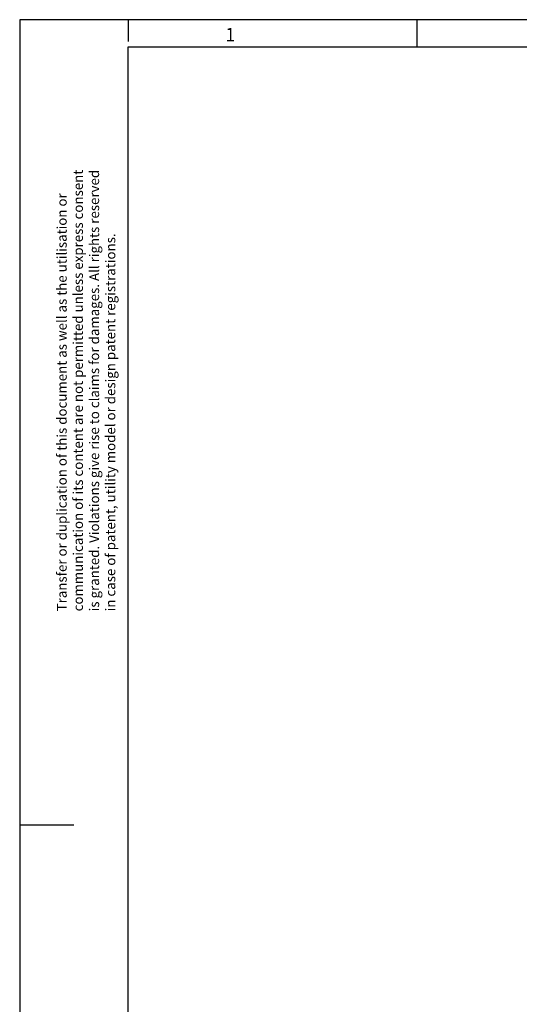
# Model space of a CAD drawing. Units: millimetres. Extents: x -110 to 310, y 696 to 993.
# Drawn here: x -110 to -18, y 811 to 993 of the extents above; entities that cross this region are included whole.
import ezdxf

# ---------------------------------------------------------------- set-up
doc = ezdxf.new("R2010")
doc.units = ezdxf.units.MM
doc.layers.add('1', color=7, linetype='Continuous')
doc.styles.add('CONVERTER_11', font='txt.shx', dxfattribs={"width": 0.9})

# ---------------------------------------------------------------- blocks, each defined once
blk = doc.blocks.new('_rahmen', base_point=(305.13, 696.13))
at = {"layer": '1', "color": 2, "linetype": 'Continuous'}
for p, q in [((-109.87, 993.13), (-109.87, 844.63)), ((-89.87, 993.13), (-109.87, 993.13)), ((-89.87, 993.13), (-89.87, 989.13)), ((-36.54, 993.13), (-89.87, 993.13)), ((-36.54, 988.13), (-36.54, 993.13)), ((31.79, 993.13), (-36.54, 993.13)), ((-109.87, 844.63), (-109.87, 696.13)), ((-109.87, 844.63), (-99.87, 844.63))]:
    blk.add_line(p, q, dxfattribs=at)
at = {"layer": '1', "color": 6, "linetype": 'Continuous'}
for p, q in [((-89.87, 701.13), (-89.87, 988.13)), ((-89.87, 988.13), (-36.54, 988.13)), ((-36.54, 988.13), (31.79, 988.13))]:
    blk.add_line(p, q, dxfattribs=at)
at = {"layer": '1', "color": 7, "style": 'CONVERTER_11', "width": 0.9}
blk.add_text('1', height=2.5, dxfattribs=at).set_placement((-71.87, 989.13))
at = {"layer": '1', "color": 3, "insert": (-91.67, 883.99), "char_height": 1.8, "attachment_point": 7, "rotation": 90, "line_spacing_factor": 0.996399, "style": 'CONVERTER_11'}
blk.add_mtext('Transfer or duplication of this document as well as the utilisation or\\Pcommunication of its content are not permitted unless express consent\\Pis granted. Violations give rise to claims for damages. All rights reserved\\Pin case of patent, utility model or design patent registrations.', dxfattribs=at)
blk = doc.blocks.new('A3I', base_point=(305.13, 696.13))
at = {"layer": '1'}
blk.add_blockref('_rahmen', (305.13, 696.13), dxfattribs=at)

msp = doc.modelspace()

# ---------------------------------------------------------------- block references
msp.add_blockref('A3I', (305.13, 696.13))

doc.saveas('drawing.dxf')
